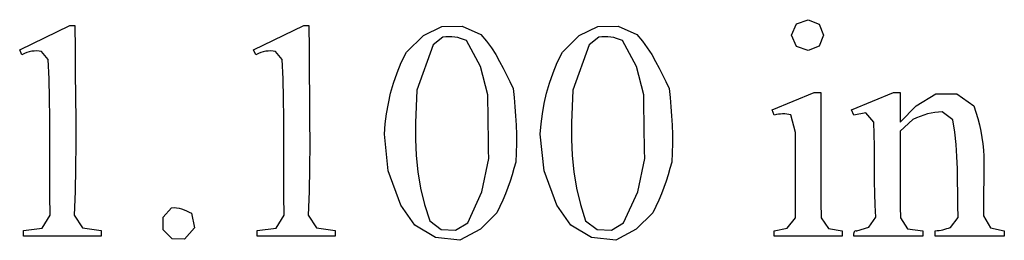
# Model space of a CAD drawing. Units: inches. Extents: x 0 to 8.36, y 0 to 3.91.
# Drawn here: x 6.6 to 7.13, y 2.77 to 2.89 of the extents above; entities that cross this region are included whole.
import ezdxf

# ---------------------------------------------------------------- set-up
doc = ezdxf.new("R2010")
doc.units = ezdxf.units.IN
doc.header["$MEASUREMENT"] = 0
doc.layers.add('MMM11 v1_0', color=7, linetype='Continuous')

msp = doc.modelspace()

# ---------------------------------------------------------------- linework, layer by layer
at = {"layer": 'MMM11 v1_0'}
for p, q in [((6.59558, 2.87438), (6.62262, 2.88757)), ((6.62262, 2.88757), (6.62533, 2.88757)), ((6.62533, 2.88757), (6.62537, 2.87482)), ((6.72144, 2.87438), (6.74848, 2.88757)), ((6.74848, 2.88757), (6.75119, 2.88757)), ((6.75119, 2.88757), (6.75123, 2.87482)), ((6.81272, 2.88225), (6.82262, 2.88698)), ((6.82262, 2.88698), (6.83359, 2.88716)), ((6.83359, 2.88716), (6.84363, 2.88275)), ((6.89663, 2.88225), (6.90652, 2.88698)), ((6.90652, 2.88698), (6.91749, 2.88716)), ((6.91749, 2.88716), (6.92753, 2.88275)), ((7.01081, 2.88237), (7.01348, 2.88849)), ((7.01348, 2.88849), (7.01979, 2.89068)), ((7.01979, 2.89068), (7.02574, 2.88836)), ((7.02574, 2.88836), (7.02806, 2.88241)), ((6.80363, 2.87312), (6.81272, 2.88225)), ((6.82481, 2.8815), (6.82322, 2.88134)), ((6.82641, 2.88154), (6.82481, 2.8815)), ((6.82801, 2.88149), (6.82641, 2.88154)), ((6.82961, 2.88132), (6.82801, 2.88149)), ((6.84363, 2.88275), (6.84664, 2.87912)), ((6.88754, 2.87312), (6.89663, 2.88225)), ((6.90872, 2.8815), (6.90712, 2.88134)), ((6.91032, 2.88154), (6.90872, 2.8815)), ((6.91191, 2.88149), (6.91032, 2.88154)), ((6.91351, 2.88132), (6.91191, 2.88149)), ((6.92753, 2.88275), (6.93055, 2.87912)), ((7.01348, 2.87625), (7.01081, 2.88237)), ((7.02806, 2.88241), (7.02574, 2.87643)), ((6.81797, 2.87717), (6.80927, 2.85282)), ((6.82322, 2.88134), (6.81797, 2.87717)), ((6.8312, 2.88103), (6.82961, 2.88132)), ((6.8328, 2.88063), (6.8312, 2.88103)), ((6.8344, 2.88011), (6.8328, 2.88063)), ((6.836, 2.87946), (6.8344, 2.88011)), ((6.8435, 2.86553), (6.836, 2.87946)), ((6.84664, 2.87912), (6.8493, 2.8755)), ((6.90188, 2.87717), (6.89318, 2.85282)), ((6.90712, 2.88134), (6.90188, 2.87717)), ((6.91511, 2.88103), (6.91351, 2.88132)), ((6.91671, 2.88063), (6.91511, 2.88103)), ((6.9183, 2.88011), (6.91671, 2.88063)), ((6.9199, 2.87946), (6.9183, 2.88011)), ((6.9274, 2.86553), (6.9199, 2.87946)), ((6.93055, 2.87912), (6.93321, 2.8755)), ((7.01979, 2.87405), (7.01348, 2.87625)), ((7.02574, 2.87643), (7.01979, 2.87405)), ((6.59681, 2.87184), (6.59558, 2.87438)), ((6.59812, 2.8725), (6.59681, 2.87184)), ((6.59944, 2.87302), (6.59812, 2.8725)), ((6.60075, 2.87342), (6.59944, 2.87302)), ((6.60206, 2.87368), (6.60075, 2.87342)), ((6.60338, 2.87383), (6.60206, 2.87368)), ((6.60469, 2.87386), (6.60338, 2.87383)), ((6.606, 2.87378), (6.60469, 2.87386)), ((6.60731, 2.87359), (6.606, 2.87378)), ((6.61099, 2.8693), (6.60731, 2.87359)), ((6.62537, 2.87482), (6.62548, 2.86206)), ((6.72267, 2.87184), (6.72144, 2.87438)), ((6.72399, 2.8725), (6.72267, 2.87184)), ((6.7253, 2.87302), (6.72399, 2.8725)), ((6.72661, 2.87342), (6.7253, 2.87302)), ((6.72792, 2.87368), (6.72661, 2.87342)), ((6.72924, 2.87383), (6.72792, 2.87368)), ((6.73055, 2.87386), (6.72924, 2.87383)), ((6.73186, 2.87378), (6.73055, 2.87386)), ((6.73317, 2.87359), (6.73186, 2.87378)), ((6.73685, 2.8693), (6.73317, 2.87359)), ((6.75123, 2.87482), (6.75134, 2.86206)), ((6.80088, 2.86761), (6.80363, 2.87312)), ((6.8493, 2.8755), (6.85165, 2.87187)), ((6.85165, 2.87187), (6.85376, 2.86824)), ((6.88478, 2.86761), (6.88754, 2.87312)), ((6.93321, 2.8755), (6.93556, 2.87187)), ((6.93556, 2.87187), (6.93767, 2.86824)), ((6.61143, 2.85883), (6.61099, 2.8693)), ((6.73729, 2.85883), (6.73685, 2.8693)), ((6.79856, 2.86211), (6.80088, 2.86761)), ((6.84742, 2.85021), (6.8435, 2.86553)), ((6.85376, 2.86824), (6.85569, 2.86462)), ((6.88247, 2.86211), (6.88478, 2.86761)), ((6.93133, 2.85021), (6.9274, 2.86553)), ((6.93767, 2.86824), (6.9396, 2.86462)), ((6.62548, 2.86206), (6.6256, 2.84931)), ((6.75134, 2.86206), (6.75146, 2.84931)), ((6.79666, 2.8566), (6.79856, 2.86211)), ((6.85569, 2.86462), (6.8575, 2.86099)), ((6.8575, 2.86099), (6.85924, 2.85737)), ((6.88056, 2.8566), (6.88247, 2.86211)), ((6.9396, 2.86462), (6.9414, 2.86099)), ((6.9414, 2.86099), (6.94314, 2.85737)), ((6.61169, 2.84836), (6.61143, 2.85883)), ((6.73755, 2.84836), (6.73729, 2.85883)), ((6.79511, 2.85109), (6.79666, 2.8566)), ((6.85924, 2.85737), (6.86097, 2.85374)), ((6.87902, 2.85109), (6.88056, 2.8566)), ((6.94314, 2.85737), (6.94488, 2.85374)), ((6.79389, 2.84559), (6.79511, 2.85109)), ((6.80927, 2.85282), (6.80883, 2.84402)), ((6.84746, 2.84594), (6.84742, 2.85021)), ((6.86097, 2.85374), (6.86151, 2.84878)), ((6.87779, 2.84559), (6.87902, 2.85109)), ((6.89318, 2.85282), (6.89273, 2.84402)), ((6.93137, 2.84594), (6.93133, 2.85021)), ((6.94488, 2.85374), (6.94542, 2.84878)), ((7.00037, 2.84226), (7.02298, 2.85143)), ((7.02298, 2.85143), (7.02344, 2.85143)), ((7.02344, 2.85143), (7.02389, 2.85143)), ((7.02389, 2.85143), (7.02434, 2.85143)), ((7.02434, 2.85143), (7.02479, 2.85143)), ((7.02479, 2.85143), (7.02524, 2.85143)), ((7.02524, 2.85143), (7.02569, 2.85143)), ((7.02569, 2.85143), (7.02614, 2.85143)), ((7.02614, 2.85143), (7.02659, 2.85143)), ((7.02659, 2.85143), (7.02658, 2.84302)), ((7.04306, 2.84226), (7.06567, 2.85143)), ((7.06567, 2.85143), (7.06611, 2.85143)), ((7.06611, 2.85143), (7.06656, 2.85143)), ((7.06656, 2.85143), (7.067, 2.85143)), ((7.067, 2.85143), (7.06744, 2.85143)), ((7.06744, 2.85143), (7.06788, 2.85143)), ((7.06788, 2.85143), (7.06832, 2.85143)), ((7.06832, 2.85143), (7.06876, 2.85143)), ((7.06876, 2.85143), (7.0692, 2.85143)), ((7.0692, 2.85143), (7.0692, 2.83554)), ((7.07785, 2.8444), (7.08846, 2.85077)), ((7.08846, 2.85077), (7.09969, 2.85072)), ((7.09969, 2.85072), (7.1089, 2.8443)), ((6.61181, 2.8379), (6.61169, 2.84836)), ((6.6256, 2.84931), (6.6257, 2.83656)), ((6.73767, 2.8379), (6.73755, 2.84836)), ((6.75146, 2.84931), (6.75156, 2.83656)), ((6.79295, 2.84008), (6.79389, 2.84559)), ((6.84751, 2.84166), (6.84746, 2.84594)), ((6.86151, 2.84878), (6.86197, 2.84383)), ((6.87685, 2.84008), (6.87779, 2.84559)), ((6.93141, 2.84166), (6.93137, 2.84594)), ((6.94542, 2.84878), (6.94588, 2.84383)), ((7.0692, 2.83554), (7.07785, 2.8444)), ((7.1089, 2.8443), (7.11, 2.8409)), ((6.79225, 2.83457), (6.79295, 2.84008)), ((6.80883, 2.84402), (6.80856, 2.83521)), ((6.84756, 2.83739), (6.84751, 2.84166)), ((6.86197, 2.84383), (6.86235, 2.83887)), ((6.87615, 2.83457), (6.87685, 2.84008)), ((6.89273, 2.84402), (6.89246, 2.83521)), ((6.93147, 2.83739), (6.93141, 2.84166)), ((6.94588, 2.84383), (6.94625, 2.83887)), ((7.00152, 2.83931), (7.00037, 2.84226)), ((7.00263, 2.83958), (7.00152, 2.83931)), ((7.00375, 2.83978), (7.00263, 2.83958)), ((7.00486, 2.83991), (7.00375, 2.83978)), ((7.00598, 2.83997), (7.00486, 2.83991)), ((7.0071, 2.83996), (7.00598, 2.83997)), ((7.00821, 2.83988), (7.0071, 2.83996)), ((7.00933, 2.83973), (7.00821, 2.83988)), ((7.01045, 2.83951), (7.00933, 2.83973)), ((7.013, 2.82995), (7.01045, 2.83951)), ((7.02658, 2.84302), (7.02654, 2.8346)), ((7.04429, 2.83931), (7.04306, 2.84226)), ((7.05084, 2.84064), (7.04429, 2.83931)), ((7.05506, 2.83546), (7.05084, 2.84064)), ((7.08196, 2.83937), (7.08, 2.83867)), ((7.08391, 2.83996), (7.08196, 2.83937)), ((7.08586, 2.84042), (7.08391, 2.83996)), ((7.08782, 2.84076), (7.08586, 2.84042)), ((7.08977, 2.84096), (7.08782, 2.84076)), ((7.09173, 2.84102), (7.08977, 2.84096)), ((7.09759, 2.83673), (7.09173, 2.84102)), ((7.11, 2.8409), (7.11098, 2.83751)), ((6.61184, 2.82743), (6.61181, 2.8379)), ((6.6257, 2.83656), (6.62573, 2.8238)), ((6.7377, 2.82743), (6.73767, 2.8379)), ((6.75156, 2.83656), (6.75159, 2.8238)), ((6.79175, 2.82907), (6.79225, 2.83457)), ((6.80856, 2.83521), (6.80856, 2.82641)), ((6.84762, 2.83312), (6.84756, 2.83739)), ((6.86235, 2.83887), (6.86262, 2.83391)), ((6.86262, 2.83391), (6.86278, 2.82896)), ((6.87565, 2.82907), (6.87615, 2.83457)), ((6.89246, 2.83521), (6.89246, 2.82641)), ((6.93153, 2.83312), (6.93147, 2.83739)), ((6.94625, 2.83887), (6.94653, 2.83391)), ((6.94653, 2.83391), (6.94669, 2.82896)), ((7.02654, 2.8346), (7.0265, 2.82619)), ((7.05524, 2.82909), (7.05506, 2.83546)), ((7.0761, 2.83696), (7.0692, 2.8307)), ((7.07805, 2.83787), (7.0761, 2.83696)), ((7.08, 2.83867), (7.07805, 2.83787)), ((7.09859, 2.83017), (7.09759, 2.83673)), ((7.11098, 2.83751), (7.11183, 2.83412)), ((7.11183, 2.83412), (7.11256, 2.83073)), ((6.79373, 2.80943), (6.79175, 2.82907)), ((6.84769, 2.82885), (6.84762, 2.83312)), ((6.84776, 2.82457), (6.84769, 2.82885)), ((6.86278, 2.82896), (6.86281, 2.824)), ((6.87764, 2.80943), (6.87565, 2.82907)), ((6.93159, 2.82885), (6.93153, 2.83312)), ((6.93166, 2.82457), (6.93159, 2.82885)), ((6.94669, 2.82896), (6.94671, 2.824)), ((7.013, 2.82421), (7.013, 2.82995)), ((7.05534, 2.82271), (7.05524, 2.82909)), ((7.0692, 2.8307), (7.06919, 2.82488)), ((7.09928, 2.82361), (7.09859, 2.83017)), ((7.11256, 2.83073), (7.11317, 2.82733)), ((6.61182, 2.81696), (6.61184, 2.82743)), ((6.62573, 2.8238), (6.62565, 2.81105)), ((6.73768, 2.81696), (6.7377, 2.82743)), ((6.75159, 2.8238), (6.75151, 2.81105)), ((6.80856, 2.82641), (6.80893, 2.8176)), ((6.84784, 2.8203), (6.84776, 2.82457)), ((6.86281, 2.824), (6.8627, 2.81904)), ((6.89246, 2.82641), (6.89284, 2.8176)), ((6.93174, 2.8203), (6.93166, 2.82457)), ((6.94671, 2.824), (6.9466, 2.81904)), ((7.01299, 2.81847), (7.013, 2.82421)), ((7.0265, 2.82619), (7.02647, 2.81777)), ((7.06919, 2.82488), (7.06917, 2.81905)), ((7.09973, 2.81705), (7.09928, 2.82361)), ((7.11317, 2.82733), (7.11365, 2.82394)), ((7.11365, 2.82394), (7.11403, 2.82055)), ((6.84792, 2.81603), (6.84784, 2.8203)), ((6.8627, 2.81904), (6.86243, 2.81409)), ((6.93183, 2.81603), (6.93174, 2.8203)), ((6.9466, 2.81904), (6.94633, 2.81409)), ((7.01299, 2.81273), (7.01299, 2.81847)), ((7.05538, 2.81634), (7.05534, 2.82271)), ((7.06917, 2.81905), (7.06915, 2.81323)), ((7.11403, 2.82055), (7.11429, 2.81716)), ((6.6118, 2.80649), (6.61182, 2.81696)), ((6.73766, 2.80649), (6.73768, 2.81696)), ((6.80893, 2.8176), (6.80978, 2.8088)), ((6.8442, 2.79804), (6.84792, 2.81603)), ((6.86243, 2.81409), (6.86147, 2.81067)), ((6.89284, 2.8176), (6.89369, 2.8088)), ((6.92811, 2.79804), (6.93183, 2.81603)), ((6.94633, 2.81409), (6.94538, 2.81067)), ((7.01299, 2.80699), (7.01299, 2.81273)), ((7.02647, 2.81777), (7.02647, 2.80936)), ((7.05541, 2.80997), (7.05538, 2.81634)), ((7.06915, 2.81323), (7.06914, 2.8074)), ((7.1, 2.8105), (7.09973, 2.81705)), ((7.11429, 2.81716), (7.11406, 2.78515)), ((6.62565, 2.81105), (6.62541, 2.7983)), ((6.75151, 2.81105), (6.75127, 2.7983)), ((6.80068, 2.79096), (6.79373, 2.80943)), ((6.80978, 2.8088), (6.81119, 2.8)), ((6.86046, 2.80726), (6.85936, 2.80385)), ((6.86147, 2.81067), (6.86046, 2.80726)), ((6.88459, 2.79096), (6.87764, 2.80943)), ((6.89369, 2.8088), (6.8951, 2.8)), ((6.94436, 2.80726), (6.94327, 2.80385)), ((6.94538, 2.81067), (6.94436, 2.80726)), ((7.02647, 2.80936), (7.02651, 2.80094)), ((7.05546, 2.8036), (7.05541, 2.80997)), ((7.06914, 2.8074), (7.06915, 2.80157)), ((7.10014, 2.80394), (7.1, 2.8105)), ((6.61183, 2.79603), (6.6118, 2.80649)), ((6.73769, 2.79603), (6.73766, 2.80649)), ((6.85936, 2.80385), (6.85818, 2.80044)), ((6.94327, 2.80385), (6.94209, 2.80044)), ((7.01299, 2.80125), (7.01299, 2.80699)), ((7.05557, 2.79723), (7.05546, 2.8036)), ((7.10023, 2.79738), (7.10014, 2.80394)), ((6.62541, 2.7983), (6.62497, 2.78554)), ((6.75127, 2.7983), (6.75083, 2.78554)), ((6.81119, 2.8), (6.81328, 2.79119)), ((6.83657, 2.78133), (6.8442, 2.79804)), ((6.85689, 2.79703), (6.85548, 2.79362)), ((6.85818, 2.80044), (6.85689, 2.79703)), ((6.8951, 2.8), (6.89719, 2.79119)), ((6.92048, 2.78133), (6.92811, 2.79804)), ((6.9408, 2.79703), (6.93938, 2.79362)), ((6.94209, 2.80044), (6.9408, 2.79703)), ((7.01299, 2.79551), (7.01299, 2.80125)), ((7.02651, 2.80094), (7.02659, 2.79252)), ((7.05577, 2.79085), (7.05557, 2.79723)), ((7.06915, 2.80157), (7.06918, 2.79575)), ((7.10032, 2.79082), (7.10023, 2.79738)), ((6.61195, 2.78556), (6.61183, 2.79603)), ((6.73781, 2.78556), (6.73769, 2.79603)), ((6.85548, 2.79362), (6.85393, 2.79021)), ((6.93938, 2.79362), (6.93783, 2.79021)), ((7.01298, 2.78977), (7.01299, 2.79551)), ((7.02659, 2.79252), (7.02675, 2.78411)), ((7.06918, 2.79575), (7.06926, 2.78992)), ((6.67275, 2.78443), (6.67731, 2.78941)), ((6.67731, 2.78941), (6.67865, 2.78955)), ((6.67865, 2.78955), (6.67999, 2.78948)), ((6.67999, 2.78948), (6.68134, 2.78925)), ((6.68134, 2.78925), (6.68268, 2.78887)), ((6.68268, 2.78887), (6.68402, 2.78837)), ((6.68402, 2.78837), (6.68536, 2.7878)), ((6.68536, 2.7878), (6.68671, 2.78717)), ((6.68671, 2.78717), (6.68805, 2.78651)), ((6.68805, 2.78651), (6.68963, 2.7786)), ((6.80811, 2.7802), (6.80068, 2.79096)), ((6.81328, 2.79119), (6.81613, 2.78239)), ((6.85222, 2.7868), (6.84339, 2.77788)), ((6.85393, 2.79021), (6.85222, 2.7868)), ((6.89201, 2.7802), (6.88459, 2.79096)), ((6.89719, 2.79119), (6.90004, 2.78239)), ((6.93613, 2.7868), (6.92729, 2.77788)), ((6.93783, 2.79021), (6.93613, 2.7868)), ((7.01295, 2.78403), (7.01298, 2.78977)), ((7.05612, 2.78448), (7.05577, 2.79085)), ((7.06926, 2.78992), (7.06938, 2.78409)), ((7.10048, 2.78427), (7.10032, 2.79082)), ((6.60771, 2.77855), (6.61195, 2.78556)), ((6.62497, 2.78554), (6.62934, 2.77859)), ((6.67285, 2.77768), (6.67275, 2.78443)), ((6.73357, 2.77855), (6.73781, 2.78556)), ((6.75083, 2.78554), (6.7552, 2.77859)), ((6.81613, 2.78239), (6.82231, 2.77785)), ((6.82996, 2.77746), (6.83657, 2.78133)), ((6.90004, 2.78239), (6.90621, 2.77785)), ((6.91387, 2.77746), (6.92048, 2.78133)), ((7.00846, 2.77855), (7.01295, 2.78403)), ((7.02675, 2.78411), (7.03065, 2.77826)), ((7.05231, 2.77901), (7.05612, 2.78448)), ((7.06938, 2.78409), (7.07325, 2.77822)), ((7.09634, 2.77879), (7.10048, 2.78427)), ((7.11406, 2.78515), (7.11788, 2.77866)), ((6.59755, 2.7772), (6.60771, 2.77855)), ((6.59755, 2.77417), (6.59755, 2.7772)), ((6.62934, 2.77859), (6.63934, 2.7772)), ((6.63934, 2.7772), (6.63934, 2.77417)), ((6.67755, 2.77283), (6.67285, 2.77768)), ((6.68963, 2.7786), (6.68429, 2.77254)), ((6.72341, 2.7772), (6.73357, 2.77855)), ((6.72341, 2.77417), (6.72341, 2.7772)), ((6.7552, 2.77859), (6.7652, 2.7772)), ((6.7652, 2.7772), (6.7652, 2.77417)), ((6.81932, 2.77346), (6.80811, 2.7802)), ((6.82231, 2.77785), (6.82996, 2.77746)), ((6.84339, 2.77788), (6.83231, 2.77196)), ((6.90322, 2.77346), (6.89201, 2.7802)), ((6.90621, 2.77785), (6.91387, 2.77746)), ((6.92729, 2.77788), (6.91622, 2.77196)), ((7.00152, 2.77712), (7.00846, 2.77855)), ((7.00152, 2.77417), (7.00152, 2.77712)), ((7.03065, 2.77826), (7.03798, 2.77712)), ((7.03798, 2.77712), (7.03798, 2.77417)), ((7.04433, 2.77533), (7.04444, 2.77615)), ((7.04444, 2.77615), (7.04461, 2.77668)), ((7.04461, 2.77668), (7.04483, 2.77699)), ((7.04483, 2.77699), (7.04508, 2.77713)), ((7.04508, 2.77713), (7.04535, 2.77716)), ((7.04535, 2.77716), (7.04564, 2.77714)), ((7.04564, 2.77714), (7.04593, 2.77712)), ((7.04593, 2.77712), (7.05231, 2.77901)), ((7.07325, 2.77822), (7.08141, 2.77712)), ((7.08141, 2.77712), (7.08141, 2.77417)), ((7.08813, 2.77712), (7.08915, 2.77716)), ((7.08813, 2.77417), (7.08813, 2.77712)), ((7.08915, 2.77716), (7.09018, 2.77728)), ((7.09018, 2.77728), (7.09121, 2.77746)), ((7.09121, 2.77746), (7.09223, 2.77769)), ((7.09223, 2.77769), (7.09326, 2.77796)), ((7.09326, 2.77796), (7.09429, 2.77824)), ((7.09429, 2.77824), (7.09531, 2.77852)), ((7.09531, 2.77852), (7.09634, 2.77879)), ((7.11788, 2.77866), (7.12525, 2.77712)), ((7.12525, 2.77712), (7.12525, 2.77417)), ((6.63934, 2.77417), (6.59755, 2.77417)), ((6.68429, 2.77254), (6.67755, 2.77283)), ((6.7652, 2.77417), (6.72341, 2.77417)), ((6.83231, 2.77196), (6.81932, 2.77346)), ((6.91622, 2.77196), (6.90322, 2.77346)), ((7.03798, 2.77417), (7.00152, 2.77417)), ((7.04429, 2.77417), (7.04433, 2.77533)), ((7.08141, 2.77417), (7.04429, 2.77417)), ((7.12525, 2.77417), (7.08813, 2.77417))]:
    msp.add_line(p, q, dxfattribs=at)

doc.saveas('drawing.dxf')
